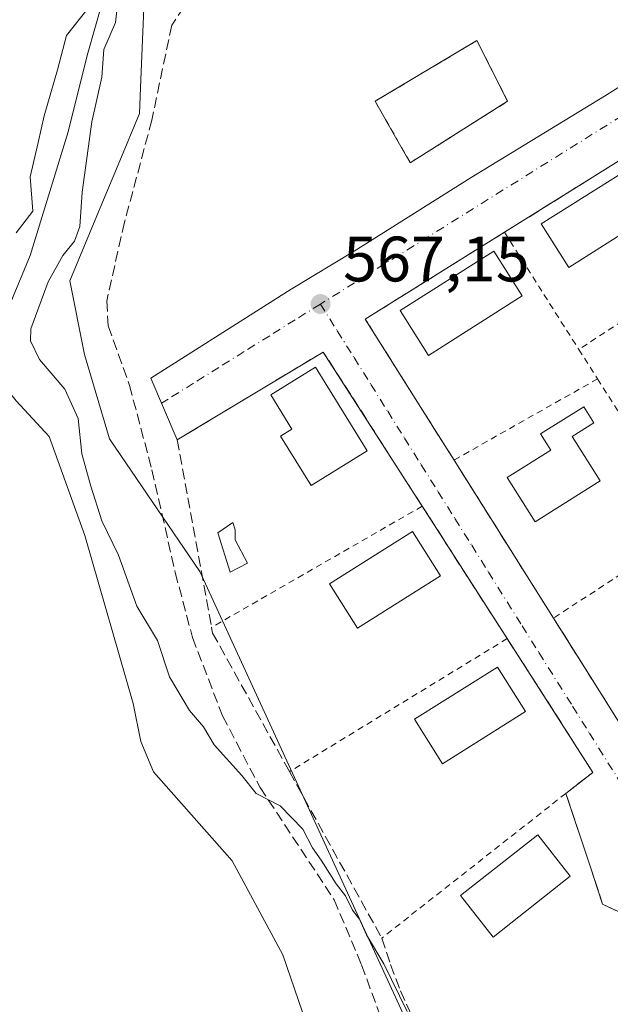
# Model space of a CAD drawing. Units: metres. Extents: x 586573 to 590018, y 4761367 to 4763724.
# Drawn here: x 589472 to 589564, y 4762162 to 4762316 of the extents above; entities that cross this region are included whole.
import ezdxf

# ---------------------------------------------------------------- set-up
doc = ezdxf.new("R2010")
doc.units = ezdxf.units.M
doc.header["$MEASUREMENT"] = 0
for name, pattern in [('DGN Style 2', [1.6480167562047852, 0.988810053722871, -0.6592067024819142]), ('DGN Style 3', [2.307223458686699, 1.648016756204785, -0.6592067024819142]), ('DGN Style 4', [2.6384748266838614, 1.318413404963828, -0.6592067024819142, 0.001648016756204785, -0.6592067024819142])]:
    doc.linetypes.add(name, pattern=pattern)
for name, color, linetype, lineweight in [('Corriente natural lineal', 142, 'Continuous', 13), ('Curva de nivel normal', 30, 'Continuous', 0), ('Edificación Cxs', 1, 'Continuous', 13), ('Muro lineal', 1, 'DGN Style 3', 13), ('Núcleo urbano CxS', 7, 'Continuous', 0), ('Piscina CxS', 4, 'Continuous', 0), ('Pista deportiva Cxs', 7, 'Continuous', 0), ('Prado CxS', 92, 'Continuous', 0), ('Punto de cota en terreno', 7, 'Continuous', 0), ('Rótulo de punto de cota en terreno', 7, 'Continuous', 0), ('Senda pavimentada', 7, 'DGN Style 3', 0), ('Suelo desnudo CxS', 253, 'Continuous', 0), ('Valla', 7, 'DGN Style 2', 0), ('Vía urbana Cxs', 4, 'Continuous', 0), ('Vía urbana eje', 4, 'DGN Style 4', 0)]:
    doc.layers.add(name, color=color, linetype=linetype, lineweight=lineweight)
doc.styles.add('Style-Arial', font='txt')

# ---------------------------------------------------------------- blocks, each defined once
blk = doc.blocks.new('5PATER')
at = {"layer": 'Suelo desnudo CxS', "linetype": 'Continuous', "lineweight": 0}
h = blk.add_hatch(color=51, dxfattribs=at)
edge = h.paths.add_edge_path()
edge.add_ellipse((0, 0), major_axis=(-0.1095731443231308, -0.1110710700762829), ratio=0.9994222409660322, start_angle=0, end_angle=360)
blk = doc.blocks.new('*U38')
at = {"layer": 'Vía urbana Cxs', "color": 4, "linetype": 'Continuous', "lineweight": 0}
blk.add_polyline3d([(589629.3400999998, 4762197.530099999, 567.6021000000037), (589622.8628000002, 4762193.431299999, 568.7746999999945), (589618.9886999996, 4762190.979800001, 568.7804999999935), (589609.7600999996, 4762185.140100001, 569.3322999999946), (589581.6001000004, 4762167.3301, 567.6659000000072), (589578.7701000003, 4762170.0701, 566.6536999999954), (589562.8501000004, 4762177.440099999, 567.0641999999935), (589562.0469000004, 4762179.863700001, 566.8408000000054), (589560.9808, 4762183.080499999, 566.857600000003), (589557.1101000002, 4762194.7601, 567.1122999999934), (589561.3300999999, 4762198.040100001, 566.3659999999945), (589547.9301000005, 4762218.920100001, 567.4051999999938), (589534.6501000002, 4762239.600099999, 568.0709999999963), (589533.8635999998, 4762240.8246, 568.2673000000068), (589519.1901000004, 4762263.670100001, 567.968599999993), (589500.4250999996, 4762252.412699999, 568.5305999999982), (589496.3701, 4762249.9801, 568.477899999998), (589492.2526000004, 4762259.609400001, 566.7332000000024), (589514.1601, 4762273.4736, 567.8619000000035), (589524.0026000004, 4762279.4002, 568.4119000000064), (589542.3118000003, 4762290.936100001, 568.3821999999927), (589563.1610000003, 4762303.6361, 569.7590999999958), (589578.7186000004, 4762313.3728, 569.4787999999971), (589592.5000999998, 4762322.090100001, 570.0209999999934)], dxfattribs=at)
blk.add_polyline3d([(589579.7801000001, 4762277.470100001, 568.3714000000036), (589568.5601000004, 4762295.5101, 568.6919999999955), (589554.6798, 4762286.853800001, 570.5302999999985), (589550.4422000004, 4762284.211100001, 569.1293000000006), (589547.4901000002, 4762282.370100001, 568.2983999999997), (589525.7401000002, 4762268.8201, 568.2633999999962), (589533.5730999997, 4762256.393400001, 568.0521000000008), (589536.8391000004, 4762251.211999999, 567.9667000000045), (589539.6201, 4762246.800100001, 568.061799999996), (589555.1601, 4762222.130100001, 567.5121999999974), (589561.5658999998, 4762211.964600001, 567.1582000000053), (589564.1985999999, 4762207.786800001, 567.3506000000052), (589584.5000999998, 4762175.5701, 566.709400000007), (589606.8300999999, 4762189.130100001, 568.7737999999954), (589624.3517000005, 4762199.7763, 568.2626000000018), (589627.0900999998, 4762201.440099999, 567.8862999999983), (589621.1065999996, 4762211.057200001, 568.0592999999935), (589617.8745999997, 4762216.251800001, 568.4456999999966), (589614.6901000004, 4762221.370100001, 568.733600000007), (589603.8201000001, 4762238.8301, 569.0215000000027), (589591.9901000002, 4762257.840100001, 568.6790000000037)], close=True, dxfattribs=at)

msp = doc.modelspace()

# ---------------------------------------------------------------- linework, layer by layer
at = {"layer": 'Corriente natural lineal', "color": 142, "linetype": 'Continuous', "lineweight": 13}
msp.add_polyline3d([(589503.4346000003, 4762341.557800001, 566.5791000000027), (589496.9395000003, 4762339.707800001, 567.6949000000022), (589490.9005000005, 4762330.562999999, 567.444399999993), (589488.5000999998, 4762325.8301, 567.5157999999938), (589486.3501000004, 4762322.6801, 567.0157999999938), (589484.8701, 4762319.170100001, 566.7670000000071), (589482.2901, 4762310.0001, 564.7548999999999), (589479.3311000001, 4762298.046399999, 564.5059000000037), (589473.3486000003, 4762278.769500001, 564.6426000000065), (589468.0339000003, 4762265.966, 564.1885000000038), (589467.6370999999, 4762260.409800001, 563.923299999995), (589471.2089000001, 4762256.0441, 564.0048999999999), (589476.3683000002, 4762250.4879, 564.0840999999928), (589481.9245999996, 4762235.0097, 563.7583000000013), (589489.4652000006, 4762208.8159, 563.6926999999996), (589490.6557999998, 4762202.8628, 563.8699000000051), (589492.6402000003, 4762198.100299999, 563.8591000000015), (589504.9434000002, 4762184.209600001, 563.6034999999974), (589512.8809000002, 4762169.5252, 563.1876000000047), (589521.4511000002, 4762144.5288, 563.2915000000066), (589529.5454000002, 4762126.790200001, 563.9349999999977)], dxfattribs=at)
at = {"layer": 'Curva de nivel normal', "color": 30, "linetype": 'Continuous', "lineweight": 0, "elevation": 565, "flags": 128}
for points in [[(589471.1900000004, 4762282.310000001), (589473.7699999996, 4762285.680000001), (589473.3700000001, 4762291.050000001), (589474.6299999999, 4762296.390000001), (589475.54, 4762300.539999999), (589477.6399999997, 4762307.75), (589479.0499999998, 4762313.09), (589482.4600000001, 4762317.359999999)], [(589486.9699999997, 4762317.390000001), (589486.7199999997, 4762315.140000001), (589484.9100000003, 4762310.91), (589484.5800000001, 4762306.59), (589483.0300000003, 4762299.630000001), (589481.5199999996, 4762288.640000001), (589481.1600000003, 4762283.300000001), (589480.3200000003, 4762280.970000001), (589478.4699999997, 4762278.75), (589476.1900000004, 4762274.66), (589473.5, 4762267.310000001), (589473.4299999997, 4762265.430000001), (589474.8399999999, 4762262.5), (589478.7699999996, 4762257.869999999), (589480.8600000005, 4762253.289999999), (589481.4299999997, 4762247.789999999), (589482.8799999999, 4762242.730000001), (589484.5599999996, 4762237.300000001), (589487.1699999999, 4762231.970000001), (589490.0499999998, 4762223.970000001), (589493.25, 4762218.640000001), (589495.1699999999, 4762212.970000001), (589498.2800000003, 4762207.680000001), (589500.4900000002, 4762205.16), (589502.1200000001, 4762202.350000001), (589506.4699999997, 4762197.560000001), (589508.7199999997, 4762194.75), (589512.4600000001, 4762192.83), (589515.9800000004, 4762189.15), (589517.4800000004, 4762186.25), (589518.8700000001, 4762184.310000001), (589521.2000000002, 4762180.640000001), (589522.6600000003, 4762178.76), (589523.7599999999, 4762176.539999999), (589524.8399999999, 4762175.119999999), (589525.9299999997, 4762172.680000001), (589528.6399999997, 4762168.130000001), (589532.2800000003, 4762160.699999999)]]:
    msp.add_lwpolyline(points, dxfattribs=at)
at = {"layer": 'Edificación Cxs', "color": 1, "linetype": 'Continuous', "lineweight": 13, "flags": 128}
for points, elevation in [([(589526.0401, 4762248.2401), (589517.2701000003, 4762242.8201), (589512.5000999998, 4762250.530099999), (589514.2901, 4762251.640100001), (589510.9901000002, 4762256.970100001), (589517.9700999996, 4762261.290100001)], 573.1542000000045), ([(589562.4801000003, 4762243.540100001), (589552.3101000004, 4762237.1501), (589547.9501, 4762244.090100001), (589554.7500999998, 4762248.370100001), (589553.1601, 4762250.9001), (589559.9001000002, 4762255.140100001), (589561.4901000002, 4762252.610099999), (589558.1101000002, 4762250.4801)], 571.8604999999953)]:
    msp.add_lwpolyline(points, close=True, dxfattribs=dict(at, elevation=elevation))
at = {"layer": 'Edificación Cxs', "color": 1, "linetype": 'Continuous', "lineweight": 13}
for points in [[(589570.5500999996, 4762285.090100001, 569.9787999999971), (589557.5401, 4762276.870100001, 571.2131999999983), (589553.2401000002, 4762283.670100001, 570.5356000000029), (589566.2500999998, 4762291.890100001, 569.8062999999966), (589570.5500999996, 4762285.090100001, 569.9787999999971)], [(589550.2600999996, 4762272.4301, 570.0997999999963), (589535.6101000002, 4762263.1501, 570.4452000000019), (589531.1801000005, 4762270.1501, 570.4520000000048), (589545.8300999999, 4762279.420100001, 569.1974000000046), (589550.2600999996, 4762272.4301, 570.0997999999963)], [(589526.0401, 4762248.2401, 570.1649000000034), (589517.2701000003, 4762242.8201, 570.4698000000062), (589512.5000999998, 4762250.530099999, 572.4817999999941), (589514.2901, 4762251.640100001, 573.1542000000045), (589510.9901000002, 4762256.970100001, 570.1784000000043), (589517.9700999996, 4762261.290100001, 569.2869000000064), (589526.0401, 4762248.2401, 570.1649000000034)], [(589562.4801000003, 4762243.540100001, 569.9565000000002), (589552.3101000004, 4762237.1501, 570.4545000000071), (589547.9501, 4762244.090100001, 569.6664000000019), (589554.7500999998, 4762248.370100001, 571.5093999999954), (589553.1601, 4762250.9001, 570.2161000000051), (589559.9001000002, 4762255.140100001, 571.8604999999952), (589561.4901000002, 4762252.610099999, 571.4486000000034), (589558.1101000002, 4762250.4801, 571.533500000005), (589562.4801000003, 4762243.540100001, 569.9565000000002)], [(589537.5100999996, 4762228.710100001, 568.796100000007), (589524.5201000003, 4762220.540100001, 569.6968000000053), (589520.1501000002, 4762227.4901, 570.6198000000004), (589533.1300999997, 4762235.6601, 569.5469000000012), (589537.5100999996, 4762228.710100001, 568.796100000007)], [(589550.8101000004, 4762207.540100001, 568.8565999999992), (589537.8300999999, 4762199.380100001, 569.6787999999942), (589533.4600999998, 4762206.3301, 569.7445000000008), (589546.4401000004, 4762214.4901, 569.074299999993), (589550.8101000004, 4762207.540100001, 568.8565999999992)], [(589557.7801000001, 4762181.8101, 567.9410999999964), (589545.7200999996, 4762172.3301, 569.1223000000027), (589540.6501000002, 4762178.790100001, 570.0282000000007), (589552.7100999998, 4762188.270099999, 568.728099999993), (589557.7801000001, 4762181.8101, 567.9410999999964)]]:
    msp.add_polyline3d(points, dxfattribs=at)
for points in [[(589570.5500999996, 4762285.090100001, 571.2131999999983), (589557.5401, 4762276.870100001, 571.2131999999983), (589553.2401000002, 4762283.670100001, 571.2131999999983), (589566.2500999998, 4762291.890100001, 571.2131999999983)], [(589550.2600999996, 4762272.4301, 570.4520000000048), (589535.6101000002, 4762263.1501, 570.4520000000048), (589531.1801000005, 4762270.1501, 570.4520000000048), (589545.8300999999, 4762279.420100001, 570.4520000000048)], [(589537.5100999996, 4762228.710100001, 570.6198000000004), (589524.5201000003, 4762220.540100001, 570.6198000000004), (589520.1501000002, 4762227.4901, 570.6198000000004), (589533.1300999997, 4762235.6601, 570.6198000000004)], [(589550.8101000004, 4762207.540100001, 569.7445000000008), (589537.8300999999, 4762199.380100001, 569.7445000000008), (589533.4600999998, 4762206.3301, 569.7445000000008), (589546.4401000004, 4762214.4901, 569.7445000000008)], [(589557.7801000001, 4762181.8101, 570.0282000000007), (589545.7200999996, 4762172.3301, 570.0282000000007), (589540.6501000002, 4762178.790100001, 570.0282000000007), (589552.7100999998, 4762188.270099999, 570.0282000000007)]]:
    msp.add_3dface(points, dxfattribs=at)
at = {"layer": 'Muro lineal', "color": 1, "linetype": 'DGN Style 3', "lineweight": 13}
for points in [[(589614.6901000004, 4762221.370100001, 568.733600000007), (589627.0900999998, 4762201.440099999, 567.8862999999983), (589606.8300999999, 4762189.130100001, 568.7737999999954), (589584.5000999998, 4762175.5701, 566.709400000007), (589555.1601, 4762222.130100001, 567.5121999999974), (589539.6201, 4762246.800100001, 568.061799999996), (589525.7401000002, 4762268.8201, 568.2633999999962), (589547.4901000002, 4762282.370100001, 568.2983999999997), (589568.5601000004, 4762295.5101, 568.6919999999955), (589579.7801000001, 4762277.470100001, 568.3714000000036), (589591.9901000002, 4762257.840100001, 568.6790000000037), (589603.8201000001, 4762238.8301, 569.0215000000027), (589614.6901000004, 4762221.370100001, 568.733600000007)], [(589528.3300999999, 4762172.170100001, 567.953999999998), (589529.7001, 4762168.020099999, 566.2786000000051), (589531.2600999996, 4762163.940099999, 566.0256999999983), (589533.0201000003, 4762159.940099999, 566.0764999999956), (589534.9600999998, 4762156.030099999, 565.9042999999947), (589537.0900999998, 4762152.220100001, 566.1454999999987), (589539.3901000004, 4762148.5001, 565.6411999999982), (589541.8701, 4762144.9101, 567.1410000000033), (589544.5100999996, 4762141.4301, 567.8132999999943), (589547.3101000004, 4762138.0801, 565.6141000000061), (589550.2701000003, 4762134.870100001, 565.1622000000061), (589553.3800999997, 4762131.800100001, 565.6153000000049), (589578.7701000003, 4762170.0701, 566.6536999999954), (589562.8501000004, 4762177.440099999, 567.0641999999935), (589557.1101000002, 4762194.7601, 567.1122999999934), (589561.3300999999, 4762198.040100001, 566.3659999999945), (589547.9301000005, 4762218.920100001, 567.4051999999938), (589534.6501000002, 4762239.600099999, 568.0709999999963), (589519.1901000004, 4762263.670100001, 567.968599999993), (589496.3701, 4762249.9801, 568.477899999998), (589501.7200999996, 4762220.670100001, 568.7934999999999), (589501.8800999997, 4762219.790100001, 568.4786000000023), (589513.9001000002, 4762198.1501, 569.6095999999961), (589528.3300999999, 4762172.170100001, 567.953999999998)]]:
    msp.add_polyline3d(points, dxfattribs=at)
at = {"layer": 'Núcleo urbano CxS', "color": 7, "linetype": 'Continuous', "lineweight": 0}
for points in [[(589671.7725000001, 4762320.924699999, 569.6582999999955), (589698.8183000004, 4762277.764900001, 569.2293999999965), (589719.2489, 4762245.1611, 569.0120000000024), (589719.3509000001, 4762244.997099999, 569.010500000004), (589656.3422999998, 4762171.323100001, 566.7513000000035), (589655.4413000002, 4762171.994700001, 566.7376999999979), (589644.5009000005, 4762180.1501, 566.8301999999967), (589623.7052999996, 4762152.260299999, 566.1870999999956), (589580.2346999999, 4762170.770099999, 565.7678000000016), (589552.5295000002, 4762127.852299999, 564.2127000000038), (589534.6343, 4762153.898700001, 565.1218999999984), (589517.9146999996, 4762190.222100001, 565.7133999999933), (589499.8679000001, 4762229.4287, 566.3855999999942), (589485.8759000005, 4762249.969699999, 565.8494999999966), (589485.7615, 4762250.137700001, 565.8350999999967), (589481.8541000001, 4762263.282099999, 565.8179999999993), (589479.5972999996, 4762274.7711, 565.3788999999961), (589484.0657000003, 4762285.5515, 565.4572000000044), (589487.3765000004, 4762293.542099999, 566.4949000000051), (589490.4433000004, 4762300.944300001, 566.7222000000038), (589490.6101000002, 4762304.9209, 566.6839000000036), (589490.8733000001, 4762311.204700001, 566.6720999999961), (589491.2379000001, 4762319.839299999, 566.929999999993)], [(589491.2379000001, 4762319.839299999, 566.929999999993), (589490.8733000001, 4762311.204700001, 566.6720999999961), (589490.6101000002, 4762304.9209, 566.6839000000036), (589490.4433000004, 4762300.944300001, 566.7222000000038), (589487.3765000004, 4762293.542099999, 566.4949000000051), (589484.0657000003, 4762285.5515, 565.4572000000044), (589479.5972999996, 4762274.7711, 565.3788999999961), (589481.8541000001, 4762263.282099999, 565.8179999999993), (589485.7615, 4762250.137700001, 565.8350999999967), (589485.8759000005, 4762249.969699999, 565.8494999999966), (589499.8679000001, 4762229.4287, 566.3855999999942), (589517.9146999996, 4762190.222100001, 565.7133999999933), (589534.6343, 4762153.898700001, 565.1218999999984), (589552.5295000002, 4762127.852299999, 564.2127000000038)]]:
    msp.add_polyline3d(points, dxfattribs=at)
at = {"layer": 'Piscina CxS', "color": 4, "linetype": 'Continuous', "lineweight": 0}
msp.add_polyline3d([(589507.3300999999, 4762230.690099999, 567.2932000000001), (589504.6201, 4762229.300100001, 567.0727999999945), (589502.7200999996, 4762235.460100001, 567.9116999999969), (589505.0401, 4762237.0601, 567.917300000001), (589505.4001000002, 4762235.890100001, 567.7011000000057), (589505.4001000002, 4762234.3301, 567.4940999999963)], close=True, dxfattribs=at)
msp.add_polyline3d([(589507.3300999999, 4762230.690099999, 567.2932000000001), (589504.6201, 4762229.300100001, 567.0727999999945), (589502.7200999996, 4762235.460100001, 567.9116999999969), (589505.0401, 4762237.0601, 567.917300000001), (589505.4001000002, 4762235.890100001, 567.7011000000057), (589505.4001000002, 4762234.3301, 567.4940999999963), (589507.3300999999, 4762230.690099999, 567.2932000000001)], dxfattribs=at)
at = {"layer": 'Pista deportiva Cxs', "color": 7, "linetype": 'Continuous', "lineweight": 0, "elevation": 568.6564999999972, "flags": 128}
msp.add_lwpolyline([(589536.3322999999, 4762295.4735), (589532.7901, 4762293.2401), (589530.073, 4762297.977700001), (589527.2901, 4762302.8301), (589543.2001, 4762312.3101), (589548.0000999998, 4762302.8301)], close=True, dxfattribs=at)
at = {"layer": 'Pista deportiva Cxs', "color": 7, "linetype": 'Continuous', "lineweight": 0, "extrusion": (-0.05571280090418212, -0.03512759571435841, 0.9978287106686896), "elevation": -199565.2885904303, "flags": 128}
msp.add_lwpolyline([(-3713979.264285658, 3032085.636560502), (-3713979.264285658, 3032081.439936459)], dxfattribs=at)
at = {"layer": 'Pista deportiva Cxs', "color": 7, "linetype": 'Continuous', "lineweight": 0}
msp.add_polyline3d([(589532.7901, 4762293.2401, 568.3800999999949), (589530.073, 4762297.977700001, 568.2587000000058), (589527.2901, 4762302.8301, 568.1049000000058), (589543.2001, 4762312.3101, 568.3451999999961), (589548.0000999998, 4762302.8301, 568.6147000000057), (589536.3322999999, 4762295.4735, 568.6564999999973)], dxfattribs=at)
at = {"layer": 'Prado CxS', "color": 92, "linetype": 'Continuous', "lineweight": 0}
for points in [[(589491.2379000001, 4762319.839299999, 566.929999999993), (589490.8733000001, 4762311.204700001, 566.6720999999961), (589490.6101000002, 4762304.9209, 566.6839000000036), (589490.4433000004, 4762300.944300001, 566.7222000000038), (589487.3765000004, 4762293.542099999, 566.4949000000051), (589484.0657000003, 4762285.5515, 565.4572000000044), (589479.5972999996, 4762274.7711, 565.3788999999961), (589481.8541000001, 4762263.282099999, 565.8179999999993), (589485.7615, 4762250.137700001, 565.8350999999967), (589485.8759000005, 4762249.969699999, 565.8494999999966), (589499.8679000001, 4762229.4287, 566.3855999999942), (589517.9146999996, 4762190.222100001, 565.7133999999933), (589534.6343, 4762153.898700001, 565.1218999999984), (589552.5295000002, 4762127.852299999, 564.2127000000038), (589554.1231000006, 4762125.085100001, 564.2265999999945), (589550.7128999997, 4762125.605699999, 564.2402000000002), (589509.9528999999, 4762131.832699999, 563.7338000000018), (589468.1407000005, 4762138.7929, 563.9615000000049)], [(589491.2379000001, 4762319.839299999, 566.929999999993), (589490.8733000001, 4762311.204700001, 566.6720999999961), (589490.6101000002, 4762304.9209, 566.6839000000036), (589490.4433000004, 4762300.944300001, 566.7222000000038), (589487.3765000004, 4762293.542099999, 566.4949000000051), (589484.0657000003, 4762285.5515, 565.4572000000044), (589479.5972999996, 4762274.7711, 565.3788999999961), (589481.8541000001, 4762263.282099999, 565.8179999999993), (589485.7615, 4762250.137700001, 565.8350999999967), (589485.8759000005, 4762249.969699999, 565.8494999999966), (589499.8679000001, 4762229.4287, 566.3855999999942), (589517.9146999996, 4762190.222100001, 565.7133999999933), (589534.6343, 4762153.898700001, 565.1218999999984), (589552.5295000002, 4762127.852299999, 564.2127000000038)]]:
    msp.add_polyline3d(points, dxfattribs=at)
at = {"layer": 'Senda pavimentada', "color": 7, "linetype": 'DGN Style 3', "lineweight": 0}
msp.add_polyline3d([(589500.0196000002, 4762321.4055, 568.3375999999989), (589495.4951999999, 4762314.738, 567.9067000000068), (589492.3996000001, 4762299.894900001, 572.1647999999988), (589488.1133000003, 4762283.940500001, 568.2504000000044), (589485.3351999996, 4762271.6373, 567.0391999999993), (589485.5733000003, 4762267.7479, 567.2214999999997), (589488.9071000004, 4762258.460999999, 566.7755000000034), (589492.3996000001, 4762245.284800001, 566.8043000000034), (589496.0508000003, 4762229.251, 570.1281000000017), (589498.7495999997, 4762219.091, 572.6854000000021), (589503.4326999999, 4762206.8672, 573.4784999999974), (589509.3065, 4762195.6753, 577.9903999999951), (589520.8953, 4762178.133400001, 578.5822999999946), (589525.1815, 4762167.973400001, 568.2382999999973), (589528.9914999995, 4762157.495800001, 565.0544999999984), (589534.9446999999, 4762144.319599999, 573.2152999999962), (589542.8821999999, 4762133.921399999, 577.0497999999934), (589552.0981000002, 4762125.5726, 564.8613000000041), (589551.3300999999, 4762124.350099999, 564.7093000000023), (589550.2600999996, 4762122.640100001, 564.5347999999941)], dxfattribs=at)
at = {"layer": 'Valla', "color": 7, "linetype": 'DGN Style 2', "lineweight": 0, "extrusion": (-0.05038058714797342, 0.07918805959746306, 0.9955857811639407), "elevation": 347979.9412470727, "flags": 128}
msp.add_lwpolyline([(-3053738.120662891, -3685172.097678957), (-3053738.120662891, -3685150.335622384)], dxfattribs=at)
at = {"layer": 'Valla', "color": 7, "linetype": 'DGN Style 2', "lineweight": 0, "extrusion": (0.06694654979424505, 0.04335647803919678, 0.9968141127024052), "elevation": 246512.4712878734, "flags": 128}
msp.add_lwpolyline([(3676738.978234925, -3073713.29661672), (3676738.978234925, -3073688.603724417)], dxfattribs=at)
at = {"layer": 'Valla', "color": 7, "linetype": 'DGN Style 2', "lineweight": 0, "extrusion": (-0.1578442329191576, 0.2478100585320901, 0.9558636791009925), "elevation": 1087623.603991289, "flags": 128}
msp.add_lwpolyline([(-3055692.405748545, -3536461.27685989), (-3055692.405748545, -3536455.571141972)], dxfattribs=at)
at = {"layer": 'Valla', "color": 7, "linetype": 'DGN Style 2', "lineweight": 0, "extrusion": (-0.1320426085424745, -0.07470444504345224, 0.9884250074841533), "elevation": -433043.8671496538, "flags": 128}
msp.add_lwpolyline([(-3854572.786639081, 2825144.391140907), (-3854572.786639081, 2825118.318416073)], dxfattribs=at)
at = {"layer": 'Valla', "color": 7, "linetype": 'DGN Style 2', "lineweight": 0, "extrusion": (0.05985222217299305, -0.09404389566823405, 0.993767305352967), "elevation": -412006.3837338352, "flags": 128}
msp.add_lwpolyline([(3054302.260229418, 3678068.464845298), (3054302.260229418, 3678051.765944668)], dxfattribs=at)
at = {"layer": 'Valla', "color": 7, "linetype": 'DGN Style 2', "lineweight": 0, "extrusion": (0.01648792586759206, 0.009478179066341061, 0.9998191398558898), "elevation": 55425.53155239095, "flags": 128}
msp.add_lwpolyline([(3834862.259658817, -2883962.013451355), (3834862.259658817, -2883924.023297285)], dxfattribs=at)
at = {"layer": 'Valla', "color": 7, "linetype": 'DGN Style 2', "lineweight": 0, "extrusion": (-0.04420613808743597, -0.02875742777173928, 0.9986084456399054), "elevation": -162444.4932809465, "flags": 128}
msp.add_lwpolyline([(-3670402.485815242, 3086786.771230333), (-3670402.485815242, 3086760.859543351)], dxfattribs=at)
at = {"layer": 'Valla', "color": 7, "linetype": 'DGN Style 2', "lineweight": 0, "extrusion": (0.04712453037985236, 0.02876216561802247, 0.9984748451841137), "elevation": 165320.4384507996, "flags": 128}
msp.add_lwpolyline([(3757763.436565108, -2979627.364996687), (3757763.436565108, -2979587.436395667)], dxfattribs=at)
at = {"layer": 'Valla', "color": 7, "linetype": 'DGN Style 2', "lineweight": 0, "extrusion": (0.01809187322260181, 0.01420067463796766, 0.9997354774954843), "elevation": 78859.5331302613, "flags": 128}
msp.add_lwpolyline([(3382032.631812205, -3403191.633188117), (3382032.631812205, -3403155.036672451)], dxfattribs=at)
at = {"layer": 'Valla', "color": 7, "linetype": 'DGN Style 2', "lineweight": 0}
msp.add_polyline3d([(589532.7901, 4762293.2401, 568.3800999999949), (589548.0000999998, 4762302.8301, 568.6147000000057), (589543.2001, 4762312.3101, 568.3451999999961), (589527.2901, 4762302.8301, 568.1049000000058), (589532.7901, 4762293.2401, 568.3800999999949)], dxfattribs=at)
at = {"layer": 'Vía urbana Cxs', "color": 4, "linetype": 'Continuous', "lineweight": 0, "extrusion": (0.0100450088386632, -0.01594661313052125, 0.9998223858901624), "elevation": -69451.81575440179, "flags": 128}
msp.add_lwpolyline([(3037034.945199656, 3714585.718266453), (3037034.945199656, 3714556.556603946)], dxfattribs=at)
at = {"layer": 'Vía urbana Cxs', "color": 4, "linetype": 'Continuous', "lineweight": 0, "extrusion": (0.01463290881204885, -0.0227867887210457, 0.999633252868011), "elevation": -99321.67816842945, "flags": 128}
msp.add_lwpolyline([(3069317.901118096, 3687237.306292349), (3069317.901118096, 3687261.89214376)], dxfattribs=at)
at = {"layer": 'Vía urbana Cxs', "color": 4, "linetype": 'Continuous', "lineweight": 0, "extrusion": (0.1422121169770549, 0.04204660170624876, 0.988942767337858), "elevation": 284637.1126390585, "flags": 128}
msp.add_lwpolyline([(4399616.433112234, -1894316.181741312), (4399618.382023895, -1894321.214186745), (4399642.204469277, -1894314.206659887)], dxfattribs=at)
at = {"layer": 'Vía urbana Cxs', "color": 4, "linetype": 'Continuous', "lineweight": 0}
for points in [[(589496.3701, 4762249.9801, 568.477899999998), (589492.2526000004, 4762259.609400001, 566.7332000000024), (589514.1601, 4762273.4736, 567.8619000000035), (589524.0026000004, 4762279.4002, 568.4119000000064), (589542.3118000003, 4762290.936100001, 568.3821999999927), (589563.1610000003, 4762303.6361, 569.7590999999958), (589578.7186000004, 4762313.3728, 569.4787999999971), (589592.5000999998, 4762322.090100001, 570.0209999999934)], [(589579.7801000001, 4762277.470100001, 568.3714000000036), (589568.5601000004, 4762295.5101, 568.6919999999955), (589554.6798, 4762286.853800001, 570.5302999999985), (589550.4422000004, 4762284.211100001, 569.1293000000006), (589547.4901000002, 4762282.370100001, 568.2983999999997)], [(589547.4901000002, 4762282.370100001, 568.2983999999997), (589525.7401000002, 4762268.8201, 568.2633999999962), (589533.5730999997, 4762256.393400001, 568.0521000000008), (589536.8391000004, 4762251.211999999, 567.9667000000045), (589539.6201, 4762246.800100001, 568.061799999996)], [(589534.6501000002, 4762239.600099999, 568.0709999999963), (589533.8635999998, 4762240.8246, 568.2673000000068), (589519.1901000004, 4762263.670100001, 567.968599999993), (589500.4250999996, 4762252.412699999, 568.5305999999982), (589496.3701, 4762249.9801, 568.477899999998)], [(589555.1601, 4762222.130100001, 567.5121999999974), (589561.5658999998, 4762211.964600001, 567.1582000000053), (589564.1985999999, 4762207.786800001, 567.3506000000052), (589584.5000999998, 4762175.5701, 566.709400000007), (589606.8300999999, 4762189.130100001, 568.7737999999954)], [(589578.7701000003, 4762170.0701, 566.6536999999954), (589562.8501000004, 4762177.440099999, 567.0641999999935), (589562.0469000004, 4762179.863700001, 566.8408000000054), (589560.9808, 4762183.080499999, 566.857600000003), (589557.1101000002, 4762194.7601, 567.1122999999934)]]:
    msp.add_polyline3d(points, dxfattribs=at)
at = {"layer": 'Vía urbana eje', "color": 4, "linetype": 'DGN Style 4', "lineweight": 0, "extrusion": (0.5286394929910037, -0.8485488019260166, 0.02247703717433987), "elevation": -3729363.852378722, "flags": 128}
msp.add_lwpolyline([(3018580.925773515, 84414.88196569817), (3018576.061434537, 84414.99369392525), (3018522.647069735, 84413.63495065166)], dxfattribs=at)
at = {"layer": 'Vía urbana eje', "color": 4, "linetype": 'DGN Style 4', "lineweight": 0}
for points in [[(589518.7500999998, 4762271.170100001, 567.2587000000058), (589514.7801000001, 4762268.700099999, 567.2685999999958), (589510.8101000004, 4762266.220100001, 567.1603000000032), (589506.8400999998, 4762263.7501, 567.0038999999961), (589502.8800999997, 4762261.280099999, 566.9375), (589498.9101, 4762258.800100001, 566.8301000000065), (589494.9401000004, 4762256.3301, 566.795299999998), (589493.9249, 4762255.6985, 566.796199999997)], [(589518.7500999998, 4762271.170100001, 567.2587000000058), (589521.3701, 4762266.9801, 567.3432999999932), (589524.0000999998, 4762262.800100001, 567.6187000000064), (589526.6300999997, 4762258.610099999, 567.6766999999963), (589529.2500999998, 4762254.420100001, 567.6558999999979), (589531.8800999997, 4762250.2401, 567.4189999999944), (589534.5100999996, 4762246.050100001, 567.5865000000049), (589537.1300999997, 4762241.860099999, 567.1996999999974), (589539.7600999996, 4762237.670100001, 566.9897999999957), (589542.3901000004, 4762233.4901, 566.779999999999), (589545.0100999996, 4762229.300100001, 566.8842000000004), (589550.2701000003, 4762220.920100001, 566.9000999999989), (589552.8901000004, 4762216.7401, 566.7139000000025), (589558.1501000002, 4762208.360099999, 566.5071999999927), (589560.7701000003, 4762204.1801, 566.5356999999931), (589566.0301000001, 4762195.800100001, 566.3527000000031), (589568.6501000002, 4762191.610099999, 566.1860000000015), (589571.1300999997, 4762187.390100001, 566.1061000000045), (589578.5401, 4762174.7301, 566.036500000002), (589581.0100999996, 4762170.5001, 566.6027999999933)]]:
    msp.add_polyline3d(points, dxfattribs=at)

# ---------------------------------------------------------------- block references
at = {"layer": 'Punto de cota en terreno', "color": 7, "linetype": 'Continuous', "lineweight": 0, "xscale": 10, "yscale": 10, "zscale": 10}
msp.add_blockref('5PATER', (589518.7599999999, 4762271.17, 567.1499999999943), dxfattribs=at)
at = {"layer": 'Vía urbana Cxs', "color": 4, "linetype": 'Continuous', "lineweight": 0}
msp.add_blockref('*U38', (0, 0), dxfattribs=at)

# ---------------------------------------------------------------- texts
at = {"layer": 'Rótulo de punto de cota en terreno', "color": 7, "linetype": 'Continuous', "lineweight": 0, "style": 'Style-Arial'}
msp.add_text('567,15', height=7.000000000000002, dxfattribs=at).set_placement((589522.2878000002, 4762274.697799999))

doc.saveas('drawing.dxf')
